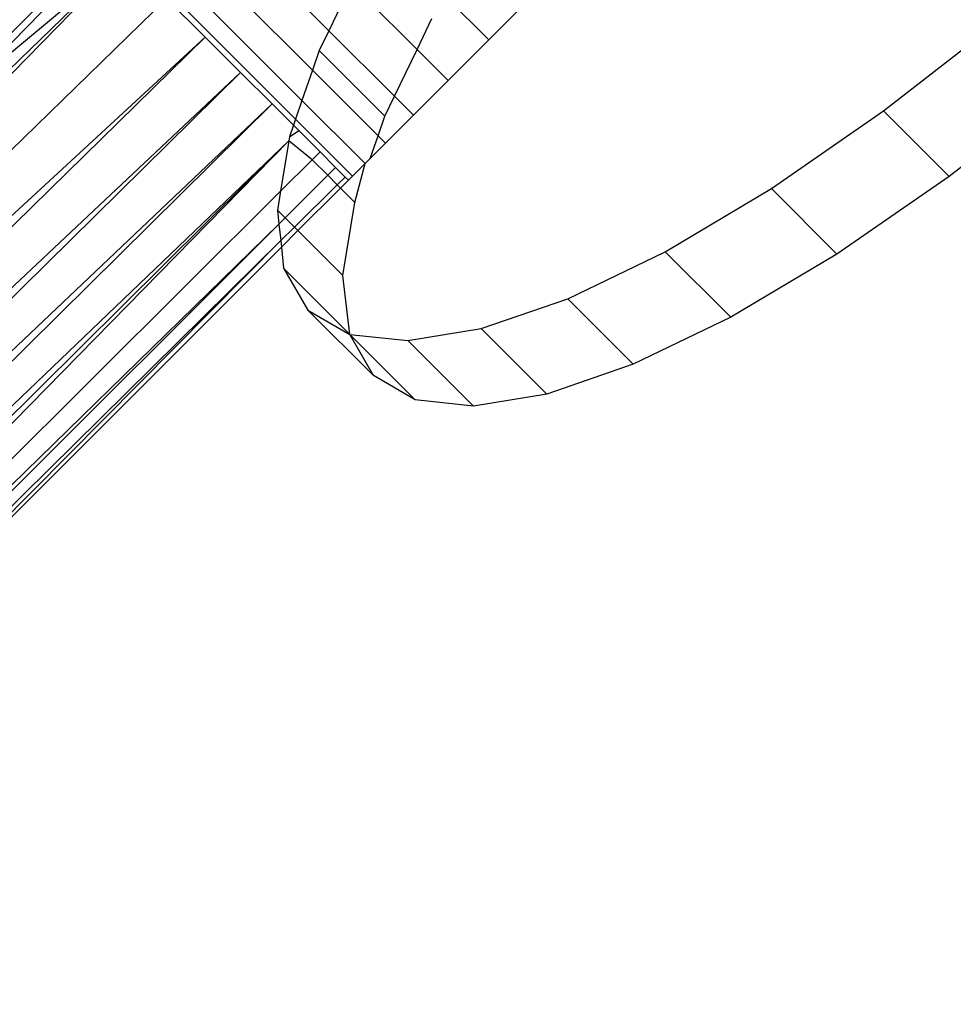
# Model space of a CAD drawing. Extents: x -67 to 61, y -48 to 55.
# Drawn here: x 19 to 19, y -37 to -36 of the extents above; entities that cross this region are included whole.
import ezdxf

# ---------------------------------------------------------------- set-up
doc = ezdxf.new("R2010")
doc.units = 0
doc.header["$MEASUREMENT"] = 0
doc.layers.get('0').update_dxf_attribs({"linetype": 'CONTINUOUS'})

msp = doc.modelspace()

# ---------------------------------------------------------------- linework, layer by layer
for p, q in [((19.13944, -36.16447), (19.07458, -36.0996)), ((19.13144, -36.18377), (19.0597, -36.11203)), ((18.9567, -36.19294), (19.03056, -36.11919)), ((19.03235, -36.12098), (18.95952, -36.19575)), ((19.1263, -36.19863), (19.04881, -36.12114)), ((19.12316, -36.20769), (19.04216, -36.12669)), ((19.03995, -36.12858), (18.62985, -36.5247)), ((19.03995, -36.12858), (18.6395, -36.5383)), ((19.03995, -36.12858), (18.95952, -36.19575)), ((19.15049, -36.14158), (19.13944, -36.16447)), ((19.18255, -36.17364), (19.15049, -36.14158)), ((19.06006, -36.14869), (18.65114, -36.54766)), ((19.07899, -36.16762), (19.06006, -36.14869)), ((19.21761, -36.16896), (19.19631, -36.14766)), ((19.23989, -36.14668), (19.21761, -36.16896)), ((19.18255, -36.17364), (19.18985, -36.15852)), ((19.4107, -36.20375), (19.4672, -36.15965)), ((19.13944, -36.16447), (19.13476, -36.17415)), ((19.1715, -36.19652), (19.13944, -36.16447)), ((19.07899, -36.16762), (18.64597, -36.56722)), ((19.07899, -36.16762), (18.67182, -36.56668)), ((19.09631, -36.18494), (19.07899, -36.16762)), ((19.21761, -36.16896), (19.19774, -36.18883)), ((19.13476, -36.17415), (19.13144, -36.18377)), ((19.16682, -36.2062), (19.13476, -36.17415)), ((19.1715, -36.19652), (19.18255, -36.17364)), ((19.19774, -36.18883), (19.18255, -36.17364)), ((19.13144, -36.18377), (19.1263, -36.19863)), ((19.16349, -36.21583), (19.13144, -36.18377)), ((18.68089, -36.57575), (19.09631, -36.18494)), ((18.69005, -36.58491), (19.09631, -36.18494)), ((19.11166, -36.20029), (19.09631, -36.18494)), ((19.19774, -36.18883), (19.18077, -36.2058)), ((19.49926, -36.19171), (19.44276, -36.2358)), ((19.1263, -36.19863), (19.12316, -36.20769)), ((19.15712, -36.22945), (19.1263, -36.19863)), ((19.16682, -36.2062), (19.1715, -36.19652)), ((19.18077, -36.2058), (19.1715, -36.19652)), ((19.11166, -36.20029), (18.69809, -36.59295)), ((19.11166, -36.20029), (18.70626, -36.60112)), ((19.12211, -36.21074), (19.11166, -36.20029)), ((19.35581, -36.24169), (19.4107, -36.20375)), ((19.44276, -36.2358), (19.4107, -36.20375)), ((19.12316, -36.20769), (19.12211, -36.21074)), ((19.15102, -36.23555), (19.12316, -36.20769)), ((19.16349, -36.21583), (19.16682, -36.2062)), ((19.18077, -36.2058), (19.16712, -36.21945)), ((19.12211, -36.21074), (19.12014, -36.21641)), ((19.12014, -36.21641), (19.12469, -36.21333)), ((19.12469, -36.21333), (19.12211, -36.21074)), ((19.13514, -36.22377), (19.12469, -36.21333)), ((19.12014, -36.21641), (19.11984, -36.21828)), ((19.15966, -36.22691), (19.16349, -36.21583)), ((19.16712, -36.21945), (19.16349, -36.21583)), ((18.71309, -36.60795), (19.11984, -36.21828)), ((19.11984, -36.21828), (18.72007, -36.61492)), ((19.11984, -36.21828), (18.72568, -36.62054)), ((19.11984, -36.21828), (19.11579, -36.24304)), ((19.13131, -36.22758), (19.11984, -36.21828)), ((19.16712, -36.21945), (19.15966, -36.22691)), ((19.11579, -36.24304), (19.13131, -36.22758)), ((19.13131, -36.22758), (19.13514, -36.22377)), ((19.13895, -36.23521), (19.13131, -36.22758)), ((19.14277, -36.2314), (19.13514, -36.22377)), ((19.15966, -36.22691), (19.15712, -36.22945)), ((19.14277, -36.2314), (19.13895, -36.23521)), ((19.14741, -36.23604), (19.14277, -36.2314)), ((19.15712, -36.22945), (19.15102, -36.23555)), ((19.1522, -36.24847), (19.15712, -36.22945)), ((19.13895, -36.23521), (19.11809, -36.25603)), ((19.14357, -36.23984), (19.13895, -36.23521)), ((19.14357, -36.23984), (19.14741, -36.23604)), ((19.14897, -36.2376), (19.14741, -36.23604)), ((19.15102, -36.23555), (19.14897, -36.2376)), ((19.44276, -36.2358), (19.38787, -36.27375)), ((19.1226, -36.26054), (19.14357, -36.23984)), ((19.12432, -36.26225), (19.14515, -36.24142)), ((19.14515, -36.24142), (19.14357, -36.23984)), ((19.14515, -36.24142), (19.14897, -36.2376)), ((19.1522, -36.24847), (19.14515, -36.24142)), ((19.30389, -36.27256), (19.35581, -36.24169)), ((19.38787, -36.27375), (19.35581, -36.24169)), ((18.73032, -36.62684), (19.11579, -36.24304)), ((19.11579, -36.24304), (19.11429, -36.25222)), ((19.14635, -36.28428), (19.1522, -36.24847)), ((19.11429, -36.25222), (19.11502, -36.25909)), ((19.11809, -36.25603), (19.11429, -36.25222)), ((19.11809, -36.25603), (19.11502, -36.25909)), ((19.1226, -36.26054), (19.11809, -36.25603)), ((19.11502, -36.25909), (18.73515, -36.63)), ((19.11502, -36.25909), (18.73926, -36.63411)), ((19.11502, -36.25909), (19.11589, -36.26716)), ((19.11589, -36.26716), (19.1226, -36.26054)), ((19.12432, -36.26225), (19.1226, -36.26054)), ((19.11623, -36.27034), (19.12432, -36.26225)), ((19.14635, -36.28428), (19.12432, -36.26225)), ((18.74169, -36.63655), (19.11589, -36.26716)), ((18.74586, -36.64071), (19.11589, -36.26716)), ((18.74586, -36.64071), (19.11623, -36.27034)), ((19.11589, -36.26716), (19.11623, -36.27034)), ((19.11623, -36.27034), (19.11734, -36.28069)), ((19.25621, -36.29559), (19.30389, -36.27256)), ((19.33595, -36.30462), (19.30389, -36.27256)), ((19.38787, -36.27375), (19.33595, -36.30462)), ((19.11734, -36.28069), (19.12923, -36.30112)), ((19.14966, -36.31301), (19.11734, -36.28069)), ((19.14966, -36.31301), (19.14635, -36.28428)), ((19.21394, -36.31021), (19.25621, -36.29559)), ((19.28827, -36.32765), (19.25621, -36.29559)), ((19.12923, -36.30112), (19.14966, -36.31301)), ((19.12923, -36.30112), (19.16129, -36.33318)), ((19.33595, -36.30462), (19.28827, -36.32765)), ((19.14966, -36.31301), (19.17813, -36.31607)), ((19.16129, -36.33318), (19.14966, -36.31301)), ((19.14966, -36.31301), (19.18172, -36.34507)), ((19.17813, -36.31607), (19.21394, -36.31021)), ((19.246, -36.34227), (19.21394, -36.31021)), ((19.21019, -36.34813), (19.17813, -36.31607)), ((19.28827, -36.32765), (19.246, -36.34227)), ((19.18172, -36.34507), (19.16129, -36.33318)), ((19.246, -36.34227), (19.21019, -36.34813)), ((19.21019, -36.34813), (19.18172, -36.34507))]:
    msp.add_line(p, q)

doc.saveas('drawing.dxf')
